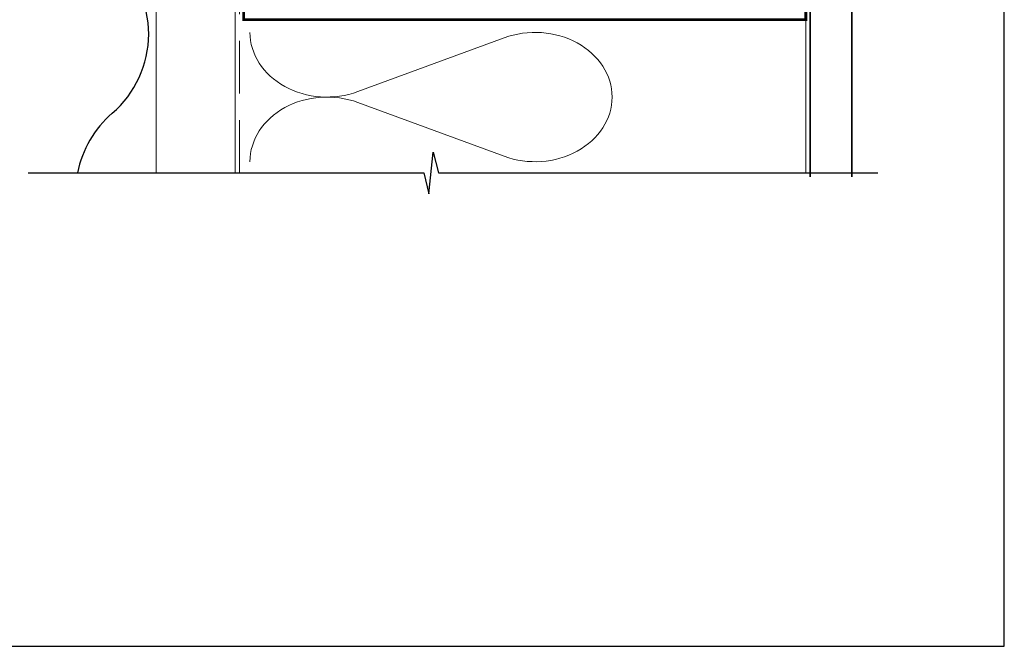
# Model space of a CAD drawing. Units: millimetres. Extents: x -348 to 1018, y -511 to 568.
# Drawn here: x 143 to 379, y -511 to -361 of the extents above; entities that cross this region are included whole.
import ezdxf

# ---------------------------------------------------------------- set-up
doc = ezdxf.new("R2010")
doc.units = ezdxf.units.MM
doc.header["$MEASUREMENT"] = 0
doc.linetypes.add('DASHED', pattern=[19.05, 12.7, -6.35])
doc.layers.get('Defpoints').update_dxf_attribs({"color": 1})
doc.layers.add('APL Joinery', color=2, linetype='Continuous')

msp = doc.modelspace()

# ---------------------------------------------------------------- linework, layer by layer
at = {"layer": 'APL Joinery', "color": 250, "lineweight": 5}
for p, q in [((223.98, -378.15), (259.11, -365.23)), ((259.11, -393.67), (223.98, -380.75))]:
    msp.add_line(p, q, dxfattribs=at)
at = {"layer": 'APL Joinery', "color": 7, "lineweight": 25, "const_width": 0.4}
msp.add_lwpolyline([(342.55, -398.67), (342.55, -254.31), (332.55, -254.31), (332.55, -398.67)], dxfattribs=at)
at = {"layer": 'APL Joinery', "color": 8, "linetype": 'DASHED', "lineweight": 5}
msp.add_lwpolyline([(195.55, -397.67), (195.55, -270.87, -0.414214), (196.55, -269.87), (331.55, -269.87)], format="xyb", dxfattribs=at)
at = {"layer": 'APL Joinery', "color": 8, "lineweight": 5}
msp.add_lwpolyline([(194.55, -397.67), (194.55, -289.69), (175.55, -289.69), (175.55, -397.67)], dxfattribs=at)
at = {"layer": 'APL Joinery', "color": 7, "lineweight": 35, "const_width": 0.7}
msp.add_lwpolyline([(196.55, -360.87), (331.55, -360.87), (331.55, -315.87), (196.55, -315.87)], close=True, dxfattribs=at)
at = {"layer": 'APL Joinery', "color": 250, "lineweight": 13}
msp.add_lwpolyline([(331.55, -360.87), (331.55, -397.67)], dxfattribs=at)
at = {"layer": 'APL Joinery', "color": 9, "ltscale": 0.7}
msp.add_lwpolyline([(144.8, -397.67), (239.8, -397.67), (241.05, -402.67), (242.05, -392.67), (243.3, -397.67), (348.86, -397.67)], dxfattribs=at)
at = {"layer": 'APL Joinery', "color": 7, "lineweight": 30}
for centre, start, end in [((148.75, -364.32), 310.5454, 49.4546), ((181.26, -402.32), 130.5454, 169.2875)]:
    msp.add_arc(centre, 25, start, end, dxfattribs=at)
at = {"layer": 'APL Joinery', "color": 250, "lineweight": 5, "extrusion": (0, 0, -1)}
msp.add_ellipse((216.56, -363.92), major_axis=(-18.49, 0), ratio=0.839632, start_param=4.299595, end_param=6.283185, dxfattribs=at)
at = {"layer": 'APL Joinery', "color": 250, "lineweight": 5}
for centre, major_axis, start_param, end_param in [((266.53, -379.45), (-18.49, 0), 3.141593, 5.125182), ((216.56, -394.98), (-18.49, 0), 4.299595, 6.283185), ((266.53, -379.45), (18.49, 0), 4.299596, 6.283185)]:
    msp.add_ellipse(centre, major_axis=major_axis, ratio=0.839632, start_param=start_param, end_param=end_param, dxfattribs=at)
at = {"layer": 'Defpoints', "color": 8}
msp.add_lwpolyline([(23.19, -511.34), (379.19, -511.34), (379.19, -55.06), (23.19, -55.06)], close=True, dxfattribs=at)

doc.saveas('drawing.dxf')
